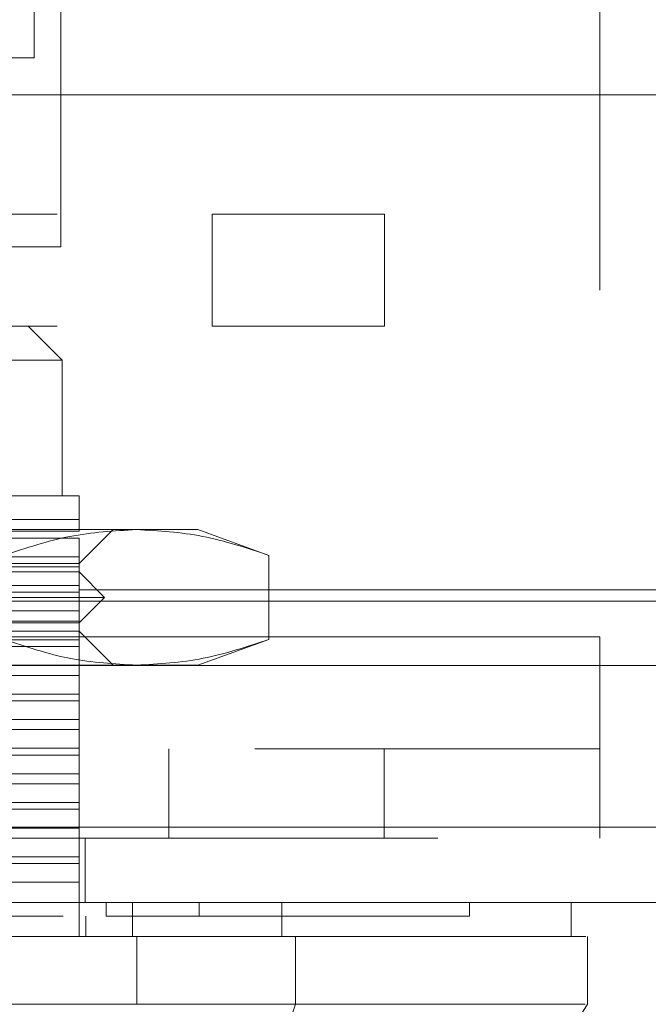
# Model space of a CAD drawing. Units: inches. Extents: x 0 to 23.4, y 0 to 16.5.
# Drawn here: x 7.2 to 7.3, y 13 to 13.2 of the extents above; entities that cross this region are included whole.
import ezdxf

# ---------------------------------------------------------------- set-up
doc = ezdxf.new("R2010")
doc.units = ezdxf.units.IN
doc.header["$MEASUREMENT"] = 0
doc.linetypes.add('HIDDEN', pattern=[0.075, 0.05, -0.025])

msp = doc.modelspace()

# ---------------------------------------------------------------- linework, layer by layer
at = {"color": 7, "linetype": 'HIDDEN', "lineweight": 0}
for p, q in [((7.26227, 13.2942), (7.26227, 13.15338)), ((7.27851, 13.2942), (7.27851, 13.15338)), ((7.23158, 13.24238), (7.23158, 13.14863)), ((7.3097, 13.24238), (7.3097, 13.09206)), ((7.13101, 13.15338), (7.25351, 13.15338)), ((7.25351, 13.13714), (7.25351, 13.15338)), ((7.25351, 13.15338), (7.27851, 13.15338)), ((7.27851, 13.15338), (7.27851, 13.13714)), ((7.23158, 13.14863), (7.13783, 13.14863)), ((7.13101, 13.13714), (7.25351, 13.13714)), ((7.23175, 13.13222), (7.22683, 13.13714)), ((7.27851, 13.13714), (7.25351, 13.13714)), ((7.23175, 13.13222), (7.185, 13.13222)), ((7.23175, 13.11253), (7.23175, 13.13222)), ((7.23421, 13.11253), (7.185, 13.11253)), ((7.23421, 13.10907), (7.20378, 13.10907)), ((7.23421, 13.10736), (7.23421, 13.10907)), ((7.24253, 13.10761), (7.185, 13.10761)), ((7.19489, 13.10736), (7.23421, 13.10736)), ((7.23421, 13.10269), (7.23913, 13.10761)), ((7.25143, 13.10761), (7.24253, 13.10761)), ((7.26171, 13.10387), (7.25143, 13.10761)), ((7.23421, 13.10638), (7.19489, 13.10638)), ((7.23421, 13.10367), (7.23421, 13.10638)), ((7.20755, 13.10367), (7.23421, 13.10367)), ((7.23421, 13.1022), (7.23421, 13.10367)), ((7.26171, 13.10387), (7.26171, 13.09167)), ((7.185, 13.10269), (7.23421, 13.10269)), ((7.23421, 13.1022), (7.20755, 13.1022)), ((7.23421, 13.09949), (7.23421, 13.1022)), ((7.23421, 13.10146), (7.13578, 13.10146)), ((7.2379, 13.09777), (7.23421, 13.10146)), ((7.19489, 13.09949), (7.23421, 13.09949)), ((7.23421, 13.09851), (7.23421, 13.09949)), ((4.03421, 13.09885), (7.44351, 13.09885)), ((7.23421, 13.09851), (7.19489, 13.09851)), ((7.23421, 13.0958), (7.23421, 13.09851)), ((4.0205, 13.09723), (7.45721, 13.09723)), ((7.2379, 13.09777), (7.185, 13.09777)), ((7.23421, 13.09408), (7.2379, 13.09777)), ((7.20755, 13.0958), (7.23421, 13.0958)), ((7.23421, 13.09432), (7.23421, 13.0958)), ((7.23421, 13.09408), (7.185, 13.09408)), ((7.23421, 13.09432), (7.20755, 13.09432)), ((7.23421, 13.09162), (7.23421, 13.09432)), ((7.23421, 13.09285), (7.13578, 13.09285)), ((7.23913, 13.08793), (7.23421, 13.09285)), ((7.0597, 13.09206), (7.3097, 13.09206)), ((7.19489, 13.09162), (7.23421, 13.09162)), ((7.3097, 13.09206), (7.21658, 13.09206)), ((7.23421, 13.09063), (7.23421, 13.09162)), ((7.25143, 13.08793), (7.26171, 13.09167)), ((7.3097, 13.06281), (7.3097, 13.09206)), ((7.23421, 13.09063), (7.19489, 13.09063)), ((7.23421, 13.08793), (7.23421, 13.09063)), ((4.0205, 13.08789), (7.45721, 13.08789)), ((7.24253, 13.08793), (7.185, 13.08793)), ((7.23421, 13.08645), (7.23421, 13.08793)), ((7.25143, 13.08793), (7.24253, 13.08793)), ((7.23421, 13.08645), (7.20755, 13.08645)), ((7.23421, 13.08374), (7.23421, 13.08645)), ((7.19489, 13.08374), (7.23421, 13.08374)), ((7.23421, 13.08276), (7.23421, 13.08374)), ((7.23421, 13.08276), (7.19489, 13.08276)), ((7.23421, 13.08005), (7.23421, 13.08276)), ((7.20755, 13.08005), (7.23421, 13.08005)), ((7.23421, 13.07858), (7.23421, 13.08005)), ((7.23421, 13.07858), (7.20755, 13.07858)), ((7.23421, 13.07587), (7.23421, 13.07858)), ((7.0597, 13.07581), (7.3097, 13.07581)), ((7.19489, 13.07587), (7.23421, 13.07587)), ((7.23421, 13.07488), (7.23421, 13.07587)), ((7.2472, 13.07581), (7.2472, 13.06281)), ((7.27845, 13.06281), (7.27845, 13.07581)), ((7.23421, 13.07488), (7.19489, 13.07488)), ((7.23421, 13.07218), (7.23421, 13.07488)), ((7.20755, 13.07218), (7.23421, 13.07218)), ((7.23421, 13.0707), (7.23421, 13.07218)), ((7.23421, 13.0707), (7.20755, 13.0707)), ((7.23421, 13.06799), (7.23421, 13.0707)), ((7.19489, 13.06799), (7.23421, 13.06799)), ((7.23421, 13.06701), (7.23421, 13.06799)), ((7.23421, 13.06701), (7.19489, 13.06701)), ((7.23421, 13.0643), (7.23421, 13.06701)), ((3.98881, 13.06444), (7.4861, 13.06444)), ((7.20755, 13.0643), (7.23421, 13.0643)), ((7.23421, 13.06283), (7.23421, 13.0643)), ((7.48624, 13.06281), (3.98866, 13.06281)), ((7.23421, 13.06283), (7.20755, 13.06283)), ((7.23421, 13.06012), (7.23421, 13.06283)), ((7.23508, 13.06281), (7.23508, 13.05348)), ((7.19489, 13.06012), (7.23421, 13.06012)), ((7.23421, 13.05914), (7.23421, 13.06012)), ((7.23421, 13.05914), (7.19489, 13.05914)), ((7.23421, 13.05643), (7.23421, 13.05914)), ((7.23421, 13.05643), (7.20755, 13.05643)), ((7.23421, 13.04856), (7.23421, 13.05643)), ((7.23811, 13.05348), (7.23811, 13.05151)), ((7.25162, 13.05348), (7.25162, 13.05151)), ((7.2908, 13.05151), (7.2908, 13.05348)), ((7.23519, 13.04856), (7.23519, 13.05151)), ((7.25827, 13.03871), (7.26387, 13.03871))]:
    msp.add_line(p, q, dxfattribs=at)
at = {"color": 7, "linetype": 'Continuous', "lineweight": 15}
for p, q in [((7.2277, 13.20355), (7.2277, 13.17606)), ((7.2277, 13.17606), (7.21836, 13.17606)), ((3.98881, 13.17069), (7.4861, 13.17069)), ((7.4861, 13.06444), (3.98881, 13.06444)), ((7.48624, 13.05348), (3.98866, 13.05348)), ((7.24195, 13.04856), (7.24195, 13.05348)), ((7.2636, 13.05348), (7.2636, 13.04856)), ((7.30557, 13.04856), (7.30557, 13.05348)), ((7.24259, 13.04856), (7.1274, 13.04856)), ((7.24259, 13.03871), (7.24259, 13.04856)), ((7.26559, 13.03871), (7.26559, 13.04856)), ((7.30792, 13.03871), (7.30792, 13.04856)), ((7.1274, 13.03871), (7.24259, 13.03871)), ((7.25228, 12.99934), (7.26559, 13.03871))]:
    msp.add_line(p, q, dxfattribs=at)
at = {"color": 7, "linetype": 'Continuous', "lineweight": 15, "flags": 128}
msp.add_lwpolyline([(7.28336, 12.99935), (7.29565, 13.01903), (7.30795, 13.03871)], dxfattribs=at)
at = {"color": 7, "linetype": 'HIDDEN', "lineweight": 0}
for points, knots in [([(7.23421, 13.10907), (7.23421, 13.11004), (7.23421, 13.11201), (7.23421, 13.11236), (7.23421, 13.11253)], [0, 0, 0, 0, 0.493049, 1, 1, 1, 1]), ([(7.22335, 13.10387), (7.22652, 13.10493), (7.23287, 13.10705), (7.2393, 13.10742), (7.24253, 13.10761)], [0, 0, 0, 0, 0.498113, 1, 1, 1, 1]), ([(7.24253, 13.10761), (7.24574, 13.10743), (7.25217, 13.10706), (7.25852, 13.10493), (7.26171, 13.10387)], [0, 0, 0, 0, 0.497781, 1, 1, 1, 1]), ([(7.24253, 13.08793), (7.23933, 13.08811), (7.23289, 13.08848), (7.22654, 13.0906), (7.22335, 13.09167)], [0, 0, 0, 0, 0.497781, 1, 1, 1, 1]), ([(7.26171, 13.09167), (7.25855, 13.09061), (7.2522, 13.08849), (7.24576, 13.08811), (7.24253, 13.08793)], [0, 0, 0, 0, 0.498113, 1, 1, 1, 1]), ([(7.13188, 13.05151), (7.13315, 13.05151), (7.1395, 13.05151), (7.15109, 13.05151), (7.16673, 13.05151), (7.18249, 13.05151), (7.19563, 13.05151), (7.20888, 13.05151), (7.22226, 13.05151), (7.23282, 13.05151), (7.23811, 13.05151)], [0, 0, 0, 0, 0.036644, 0.183324, 0.330004, 0.476684, 0.623364, 0.696663, 0.847847, 1, 1, 1, 1]), ([(7.23811, 13.05151), (7.23937, 13.05151), (7.24316, 13.05151), (7.24794, 13.05151), (7.25062, 13.05151), (7.25162, 13.05151)], [0, 0, 0, 0, 0.236407, 0.714482, 1, 1, 1, 1]), ([(7.25162, 13.05151), (7.25238, 13.05151), (7.25618, 13.05151), (7.26095, 13.05151), (7.26705, 13.05151), (7.27135, 13.05151), (7.27606, 13.05151), (7.27932, 13.05151), (7.28279, 13.05151), (7.2851, 13.05151), (7.28743, 13.05151), (7.28885, 13.05151), (7.29011, 13.05151), (7.29062, 13.05151), (7.29087, 13.05151), (7.29079, 13.05151), (7.29079, 13.05151)], [0, 0, 0, 0, 0.0269159, 0.1346977, 0.1885371, 0.2962758, 0.3501117, 0.4578266, 0.5116607, 0.6193645, 0.6731975, 0.7808941, 0.8347263, 0.9424196, 0.9962518, 1, 1, 1, 1])]:
    msp.add_open_spline(points, degree=3, knots=knots, dxfattribs=at)
at = {"color": 7, "linetype": 'Continuous', "lineweight": 15}
for points, knots in [([(7.24195, 13.04856), (7.23877, 13.04856), (7.2292, 13.04856), (7.21293, 13.04856), (7.19322, 13.04856), (7.1724, 13.04856), (7.15052, 13.04856), (7.13556, 13.04856), (7.12804, 13.04856)], [0, 0, 0, 0, 0.0854641, 0.2572248, 0.428986, 0.6000441, 0.7989123, 1, 1, 1, 1]), ([(7.2636, 13.04856), (7.26147, 13.04856), (7.25653, 13.04856), (7.24853, 13.04856), (7.24316, 13.04856), (7.24195, 13.04856)], [0, 0, 0, 0, 0.370859, 0.858127, 1, 1, 1, 1]), ([(7.26559, 13.04856), (7.26247, 13.04856), (7.25779, 13.04856), (7.24946, 13.04856), (7.2449, 13.04856), (7.24259, 13.04856)], [0, 0, 0, 0, 0.495235, 0.743804, 1, 1, 1, 1]), ([(7.3055, 13.04856), (7.30549, 13.04856), (7.30547, 13.04856), (7.30464, 13.04856), (7.30313, 13.04856), (7.30088, 13.04856), (7.29792, 13.04856), (7.2942, 13.04856), (7.28976, 13.04856), (7.28457, 13.04856), (7.27858, 13.04856), (7.27173, 13.04856), (7.26631, 13.04856), (7.2636, 13.04856)], [0, 0, 0, 0, 0.068597, 0.162525, 0.256664, 0.350594, 0.444761, 0.538697, 0.63292, 0.723654, 0.814737, 0.907095, 1, 1, 1, 1]), ([(7.26559, 13.04856), (7.26926, 13.04856), (7.27632, 13.04856), (7.28473, 13.04856), (7.2941, 13.04856), (7.30232, 13.04856), (7.307, 13.04856), (7.30752, 13.04856), (7.30769, 13.04856)], [0, 0, 0, 0, 0.132623, 0.255892, 0.380065, 0.633621, 0.880387, 1, 1, 1, 1]), ([(7.26559, 13.03871), (7.26247, 13.03871), (7.25779, 13.03871), (7.24946, 13.03872), (7.2449, 13.03872), (7.24259, 13.03871)], [0, 0, 0, 0, 0.495208, 0.74379, 1, 1, 1, 1]), ([(7.30758, 13.03871), (7.30729, 13.03871), (7.30664, 13.03871), (7.30151, 13.03871), (7.29288, 13.03871), (7.28136, 13.03871), (7.27073, 13.03871), (7.26559, 13.03871)], [0, 0, 0, 0, 0.170081, 0.392145, 0.606468, 0.809876, 1, 1, 1, 1])]:
    msp.add_open_spline(points, degree=3, knots=knots, dxfattribs=at)

doc.saveas('drawing.dxf')
